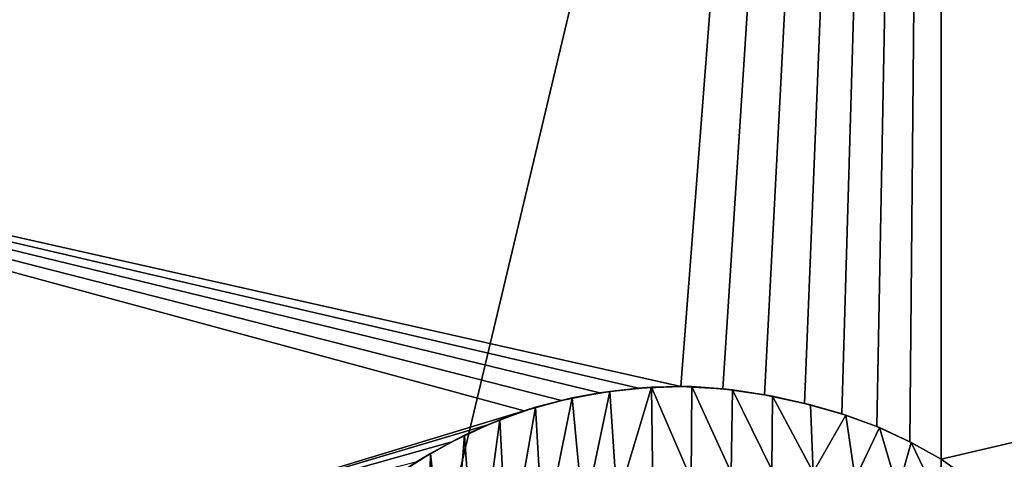
# Model space of a CAD drawing. Units: millimetres. Extents: x -17 to 189, y -413 to 269.
# Drawn here: x 35 to 40, y 41 to 43 of the extents above; entities that cross this region are included whole.
import ezdxf

# ---------------------------------------------------------------- set-up
doc = ezdxf.new("R2010")
doc.units = ezdxf.units.MM
doc.header["$LTSCALE"] = 41.718519
for name, color, linetype in [('737', 7, 'CONTINUOUS'), ('746', 7, 'CONTINUOUS'), ('763', 7, 'CONTINUOUS'), ('772', 7, 'CONTINUOUS'), ('841', 7, 'CONTINUOUS'), ('946', 7, 'CONTINUOUS')]:
    doc.layers.add(name, color=color, linetype=linetype)

msp = doc.modelspace()

# ---------------------------------------------------------------- linework, layer by layer
at = {"layer": '737', "linetype": 'CONTINUOUS'}
for points in [[(29.6231, 67.567, 71.9718), (29.7985, 43.2488, 71.4958), (40.1, 61.617, 73.7977), (29.6231, 67.567, 71.9718)], [(40.1, 61.617, 73.7977), (29.7985, 43.2488, 71.4958), (38.5281, 41.2861, 73.734), (40.1, 61.617, 73.7977)], [(38.7828, 41.272, 73.7527), (40.1, 61.617, 73.7977), (38.5281, 41.2861, 73.734), (38.7828, 41.272, 73.7527)], [(39.0345, 41.2359, 73.7681), (40.1, 61.617, 73.7977), (38.7828, 41.272, 73.7527), (39.0345, 41.2359, 73.7681)], [(39.2755, 41.1839, 73.7799), (40.1, 61.617, 73.7977), (39.0345, 41.2359, 73.7681), (39.2755, 41.1839, 73.7799)], [(39.5, 41.1208, 73.7882), (40.1, 61.617, 73.7977), (39.2755, 41.1839, 73.7799), (39.5, 41.1208, 73.7882)], [(39.7118, 41.0437, 73.7937), (40.1, 61.617, 73.7977), (39.5, 41.1208, 73.7882), (39.7118, 41.0437, 73.7937)], [(39.9117, 40.9522, 73.7968), (40.1, 61.617, 73.7977), (39.7118, 41.0437, 73.7937), (39.9117, 40.9522, 73.7968)], [(40.1, 40.8462, 73.7977), (40.1, 61.617, 73.7977), (39.9117, 40.9522, 73.7968), (40.1, 40.8462, 73.7977)], [(38.5281, 41.2861, 73.734), (29.7985, 43.2488, 71.4958), (38.2721, 41.2753, 73.712), (38.5281, 41.2861, 73.734)], [(38.2721, 41.2753, 73.712), (29.7985, 43.2488, 71.4958), (38.0395, 41.2474, 73.6892), (38.2721, 41.2753, 73.712)], [(38.0395, 41.2474, 73.6892), (29.7985, 43.2488, 71.4958), (37.8076, 41.2019, 73.664), (38.0395, 41.2474, 73.6892)], [(37.8076, 41.2019, 73.664), (29.7985, 43.2488, 71.4958), (37.5819, 41.1383, 73.637), (37.8076, 41.2019, 73.664)], [(37.5819, 41.1383, 73.637), (29.7985, 43.2488, 71.4958), (34.7278, 40.2719, 73.0976), (37.5819, 41.1383, 73.637)], [(34.7278, 40.2719, 73.0976), (29.7985, 43.2488, 71.4958), (34.6748, 40.2556, 73.0843), (34.7278, 40.2719, 73.0976)], [(34.6748, 40.2556, 73.0843), (29.7985, 43.2488, 71.4958), (34.6232, 40.2354, 73.0712), (34.6748, 40.2556, 73.0843)], [(34.6232, 40.2354, 73.0712), (29.7985, 43.2488, 71.4958), (34.5735, 40.2113, 73.0584), (34.6232, 40.2354, 73.0712)], [(34.5735, 40.2113, 73.0584), (29.7985, 43.2488, 71.4958), (34.5257, 40.1839, 73.0459), (34.5735, 40.2113, 73.0584)], [(37.3622, 41.0549, 73.6083), (37.5819, 41.1383, 73.637), (34.7278, 40.2719, 73.0976), (37.3622, 41.0549, 73.6083)], [(37.1454, 40.9516, 73.5778), (37.3622, 41.0549, 73.6083), (34.7278, 40.2719, 73.0976), (37.1454, 40.9516, 73.5778)], [(36.9367, 40.8327, 73.5463), (37.1454, 40.9516, 73.5778), (34.7278, 40.2719, 73.0976), (36.9367, 40.8327, 73.5463)]]:
    msp.add_3dface(points, dxfattribs=at)
at = {"layer": '746', "linetype": 'CONTINUOUS'}
for points in [[(33.1669, 52.9708, 49.4026), (40.1, 52.9796, 47.7977), (34.3626, 28.8993, 48.9361), (33.1669, 52.9708, 49.4026)], [(40.1, 52.9796, 47.7977), (40.1, 28.9, 47.7977), (34.3626, 28.8993, 48.9361), (40.1, 52.9796, 47.7977)]]:
    msp.add_3dface(points, dxfattribs=at)
at = {"layer": '763', "linetype": 'CONTINUOUS'}
for points in [[(50.5769, 67.5671, 71.9718), (40.1, 61.617, 73.7977), (50.4016, 43.2488, 71.4957), (50.5769, 67.5671, 71.9718)], [(40.1, 61.617, 73.7977), (40.1, 40.8462, 73.7977), (50.4016, 43.2488, 71.4957), (40.1, 61.617, 73.7977)], [(50.4016, 43.2488, 71.4957), (40.1, 40.8462, 73.7977), (40.2891, 40.7123, 73.7968), (50.4016, 43.2488, 71.4957)], [(40.4546, 40.5645, 73.7944), (50.4016, 43.2488, 71.4957), (40.2891, 40.7123, 73.7968), (40.4546, 40.5645, 73.7944)], [(40.9426, 40.0849, 73.7788), (50.4016, 43.2488, 71.4957), (40.4546, 40.4025, 73.7944), (40.9426, 40.0849, 73.7788)], [(40.4546, 40.4025, 73.7944), (50.4016, 43.2488, 71.4957), (40.4546, 40.5645, 73.7944), (40.4546, 40.4025, 73.7944)]]:
    msp.add_3dface(points, dxfattribs=at)
at = {"layer": '772', "linetype": 'CONTINUOUS'}
for points in [[(40.1, 28.9, 47.7977), (40.1, 52.9796, 47.7977), (47.0331, 52.9708, 49.4026), (40.1, 28.9, 47.7977)], [(40.1, 28.9, 47.7977), (47.0331, 52.9708, 49.4026), (45.8374, 28.8993, 48.9361), (40.1, 28.9, 47.7977)]]:
    msp.add_3dface(points, dxfattribs=at)
at = {"layer": '841', "linetype": 'CONTINUOUS'}
for points in [[(38.2721, 41.2753, 73.712), (38.0395, 41.2474, 73.6892), (38.0996, 41.2563, 73.6451), (38.2721, 41.2753, 73.712)], [(38.3505, 41.2809, 73.6689), (38.2721, 41.2753, 73.712), (38.0996, 41.2563, 73.6451), (38.3505, 41.2809, 73.6689)], [(38.5281, 41.2861, 73.734), (38.2721, 41.2753, 73.712), (38.3505, 41.2809, 73.6689), (38.5281, 41.2861, 73.734)], [(38.5955, 41.2849, 73.6891), (38.5281, 41.2861, 73.734), (38.3505, 41.2809, 73.6689), (38.5955, 41.2849, 73.6891)], [(38.7828, 41.272, 73.7527), (38.5281, 41.2861, 73.734), (38.5955, 41.2849, 73.6891), (38.7828, 41.272, 73.7527)], [(38.8406, 41.2655, 73.7064), (38.7828, 41.272, 73.7527), (38.5955, 41.2849, 73.6891), (38.8406, 41.2655, 73.7064)], [(39.0345, 41.2359, 73.7681), (38.7828, 41.272, 73.7527), (38.8406, 41.2655, 73.7064), (39.0345, 41.2359, 73.7681)], [(39.0813, 41.227, 73.7206), (39.0345, 41.2359, 73.7681), (38.8406, 41.2655, 73.7064), (39.0813, 41.227, 73.7206)], [(37.873, 41.2166, 73.6211), (37.8076, 41.2019, 73.664), (37.6508, 41.16, 73.5951), (37.873, 41.2166, 73.6211)], [(38.0395, 41.2474, 73.6892), (37.8076, 41.2019, 73.664), (37.873, 41.2166, 73.6211), (38.0395, 41.2474, 73.6892)], [(38.0996, 41.2563, 73.6451), (38.0395, 41.2474, 73.6892), (37.873, 41.2166, 73.6211), (38.0996, 41.2563, 73.6451)], [(39.2755, 41.1839, 73.7799), (39.0345, 41.2359, 73.7681), (39.0813, 41.227, 73.7206), (39.2755, 41.1839, 73.7799)], [(39.3107, 41.1749, 73.7313), (39.2755, 41.1839, 73.7799), (39.0813, 41.227, 73.7206), (39.3107, 41.1749, 73.7313)], [(37.6508, 41.16, 73.5951), (37.5819, 41.1383, 73.637), (37.4358, 41.0852, 73.5677), (37.6508, 41.16, 73.5951)], [(37.8076, 41.2019, 73.664), (37.5819, 41.1383, 73.637), (37.6508, 41.16, 73.5951), (37.8076, 41.2019, 73.664)], [(39.5, 41.1208, 73.7882), (39.2755, 41.1839, 73.7799), (39.3107, 41.1749, 73.7313), (39.5, 41.1208, 73.7882)], [(39.5249, 41.1126, 73.739), (39.5, 41.1208, 73.7882), (39.3107, 41.1749, 73.7313), (39.5249, 41.1126, 73.739)], [(37.5819, 41.1383, 73.637), (37.3622, 41.0549, 73.6083), (37.4358, 41.0852, 73.5677), (37.5819, 41.1383, 73.637)], [(39.7118, 41.0437, 73.7937), (39.5, 41.1208, 73.7882), (39.5249, 41.1126, 73.739), (39.7118, 41.0437, 73.7937)], [(39.7276, 41.0372, 73.744), (39.7118, 41.0437, 73.7937), (39.5249, 41.1126, 73.739), (39.7276, 41.0372, 73.744)], [(37.3622, 41.0549, 73.6083), (37.1454, 40.9516, 73.5778), (37.2229, 40.9908, 73.5385), (37.3622, 41.0549, 73.6083)], [(37.4358, 41.0852, 73.5677), (37.3622, 41.0549, 73.6083), (37.2229, 40.9908, 73.5385), (37.4358, 41.0852, 73.5677)], [(39.9117, 40.9522, 73.7968), (39.7118, 41.0437, 73.7937), (39.7276, 41.0372, 73.744), (39.9117, 40.9522, 73.7968)], [(39.9194, 40.9483, 73.7469), (39.9117, 40.9522, 73.7968), (39.7276, 41.0372, 73.744), (39.9194, 40.9483, 73.7469)], [(37.2229, 40.9908, 73.5385), (37.1454, 40.9516, 73.5778), (37.016, 40.8802, 73.508), (37.2229, 40.9908, 73.5385)], [(37.1454, 40.9516, 73.5778), (36.9367, 40.8327, 73.5463), (37.016, 40.8802, 73.508), (37.1454, 40.9516, 73.5778)], [(40.1, 40.8462, 73.7977), (39.9117, 40.9522, 73.7968), (39.9194, 40.9483, 73.7469), (40.1, 40.8462, 73.7977)], [(40.1003, 40.846, 73.7477), (40.1, 40.8462, 73.7977), (39.9194, 40.9483, 73.7469), (40.1003, 40.846, 73.7477)], [(37.016, 40.8802, 73.508), (36.9367, 40.8327, 73.5463), (36.82, 40.7572, 73.4772), (37.016, 40.8802, 73.508)], [(40.2891, 40.7123, 73.7968), (40.1, 40.8462, 73.7977), (40.1003, 40.846, 73.7477), (40.2891, 40.7123, 73.7968)]]:
    msp.add_3dface(points, dxfattribs=at)
at = {"layer": '946', "color": 7, "linetype": 'CONTINUOUS', "true_color": 0xfaa000}
for points in [[(38.1438, 40.5913, 73.6487), (38.3505, 41.2809, 73.6689), (38.0996, 41.2563, 73.6451), (38.1438, 40.5913, 73.6487)], [(38.1438, 40.5913, 73.6487), (38.3597, 40.6658, 73.6691), (38.3505, 41.2809, 73.6689), (38.1438, 40.5913, 73.6487)], [(38.5906, 40.7258, 73.6883), (38.5955, 41.2849, 73.6891), (38.3505, 41.2809, 73.6689), (38.5906, 40.7258, 73.6883)], [(38.3597, 40.6658, 73.6691), (38.5906, 40.7258, 73.6883), (38.3505, 41.2809, 73.6689), (38.3597, 40.6658, 73.6691)], [(38.5906, 40.7258, 73.6883), (38.8322, 40.7667, 73.7056), (38.5955, 41.2849, 73.6891), (38.5906, 40.7258, 73.6883)], [(38.8322, 40.7667, 73.7056), (38.8406, 41.2655, 73.7064), (38.5955, 41.2849, 73.6891), (38.8322, 40.7667, 73.7056)], [(38.8322, 40.7667, 73.7056), (39.0788, 40.7819, 73.7203), (38.8406, 41.2655, 73.7064), (38.8322, 40.7667, 73.7056)], [(39.0788, 40.7819, 73.7203), (39.0813, 41.227, 73.7206), (38.8406, 41.2655, 73.7064), (39.0788, 40.7819, 73.7203)], [(37.6975, 40.3525, 73.5993), (37.873, 41.2166, 73.6211), (37.6508, 41.16, 73.5951), (37.6975, 40.3525, 73.5993)], [(37.6975, 40.3525, 73.5993), (37.94, 40.4968, 73.6273), (37.873, 41.2166, 73.6211), (37.6975, 40.3525, 73.5993)], [(37.94, 40.4968, 73.6273), (38.0996, 41.2563, 73.6451), (37.873, 41.2166, 73.6211), (37.94, 40.4968, 73.6273)], [(37.94, 40.4968, 73.6273), (38.1438, 40.5913, 73.6487), (38.0996, 41.2563, 73.6451), (37.94, 40.4968, 73.6273)], [(39.0788, 40.7819, 73.7203), (39.3273, 40.7677, 73.7319), (39.0813, 41.227, 73.7206), (39.0788, 40.7819, 73.7203)], [(39.3273, 40.7677, 73.7319), (39.3107, 41.1749, 73.7313), (39.0813, 41.227, 73.7206), (39.3273, 40.7677, 73.7319)], [(37.4809, 40.1931, 73.5717), (37.6508, 41.16, 73.5951), (37.4358, 41.0852, 73.5677), (37.4809, 40.1931, 73.5717)], [(37.4809, 40.1931, 73.5717), (37.6975, 40.3525, 73.5993), (37.6508, 41.16, 73.5951), (37.4809, 40.1931, 73.5717)], [(39.3273, 40.7677, 73.7319), (39.5249, 41.1126, 73.739), (39.3107, 41.1749, 73.7313), (39.3273, 40.7677, 73.7319)], [(39.3273, 40.7677, 73.7319), (39.5804, 40.7276, 73.7405), (39.5249, 41.1126, 73.739), (39.3273, 40.7677, 73.7319)], [(39.5804, 40.7276, 73.7405), (39.7276, 41.0372, 73.744), (39.5249, 41.1126, 73.739), (39.5804, 40.7276, 73.7405)], [(37.2907, 40.0153, 73.5456), (37.4358, 41.0852, 73.5677), (37.2229, 40.9908, 73.5385), (37.2907, 40.0153, 73.5456)], [(37.2907, 40.0153, 73.5456), (37.4809, 40.1931, 73.5717), (37.4358, 41.0852, 73.5677), (37.2907, 40.0153, 73.5456)], [(39.5804, 40.7276, 73.7405), (39.8382, 40.6619, 73.7459), (39.7276, 41.0372, 73.744), (39.5804, 40.7276, 73.7405)], [(39.8382, 40.6619, 73.7459), (39.9194, 40.9483, 73.7469), (39.7276, 41.0372, 73.744), (39.8382, 40.6619, 73.7459)], [(37.1265, 39.8231, 73.5215), (37.2229, 40.9908, 73.5385), (37.016, 40.8802, 73.508), (37.1265, 39.8231, 73.5215)], [(37.1265, 39.8231, 73.5215), (37.2907, 40.0153, 73.5456), (37.2229, 40.9908, 73.5385), (37.1265, 39.8231, 73.5215)], [(39.8382, 40.6619, 73.7459), (40.1005, 40.5705, 73.7477), (39.9194, 40.9483, 73.7469), (39.8382, 40.6619, 73.7459)], [(40.1005, 40.5705, 73.7477), (40.1003, 40.846, 73.7477), (39.9194, 40.9483, 73.7469), (40.1005, 40.5705, 73.7477)], [(36.9887, 39.6254, 73.5001), (37.016, 40.8802, 73.508), (36.82, 40.7572, 73.4772), (36.9887, 39.6254, 73.5001)], [(36.9887, 39.6254, 73.5001), (37.1265, 39.8231, 73.5215), (37.016, 40.8802, 73.508), (36.9887, 39.6254, 73.5001)]]:
    msp.add_3dface(points, dxfattribs=at)

doc.saveas('drawing.dxf')
